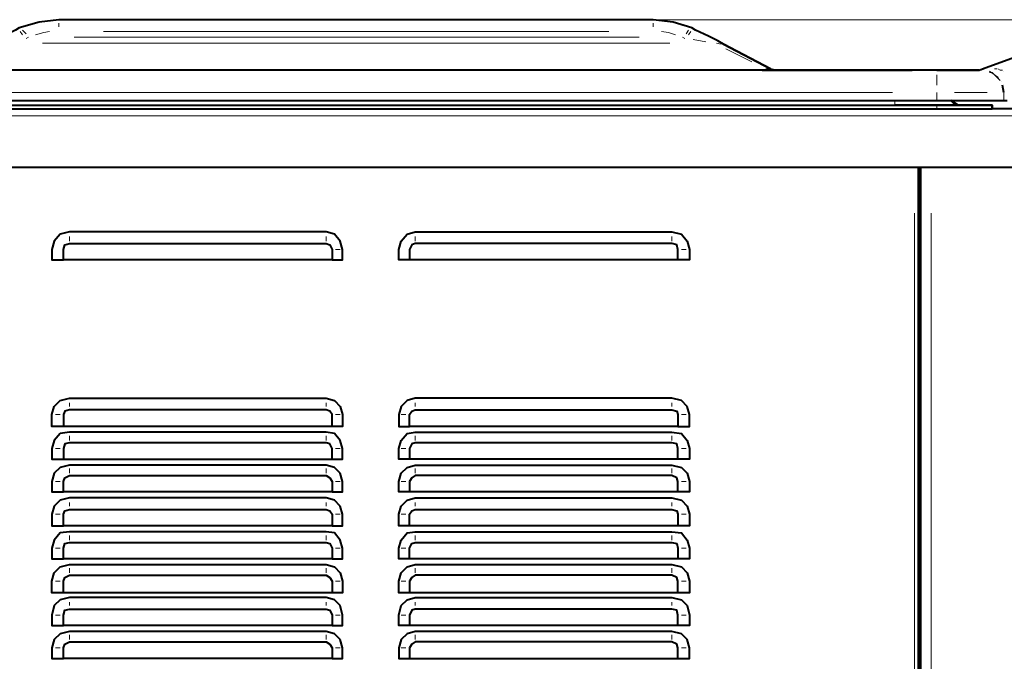
# Model space of a CAD drawing. Units: inches. Extents: x 0 to 7658, y 0 to 5207.
# Drawn here: x 2187 to 2543, y 3391 to 3623 of the extents above; entities that cross this region are included whole.
import ezdxf

# ---------------------------------------------------------------- set-up
doc = ezdxf.new("R2010")
doc.units = ezdxf.units.IN
doc.layers.add('PDF4_ジオメトリ', color=7, linetype='Continuous')

msp = doc.modelspace()

# ---------------------------------------------------------------- linework, layer by layer
at = {"layer": 'PDF4_ジオメトリ', "lineweight": 40}
for points in [[(2441.11, 3613.76), (2438.99, 3615.03), (2435.61, 3616.73), (2430.95, 3618.84), (2429.68, 3619.69), (2422.91, 3621.81), (2415.71, 3622.65), (2201.05, 3622.65), (2193.85, 3621.81), (2186.65, 3619.69), (2185.38, 3618.84), (2175.22, 3613.76), (2158.29, 3604.87), (2175.22, 3613.76)], [(2533.41, 3604.45), (2534.68, 3604.87), (2566.01, 3616.3), (2566.43, 3615.03), (2566.01, 3616.3)], [(2455.08, 3604.45), (2161.25, 3604.45), (2151.94, 3604.45), (2142.62, 3604.45), (2134.15, 3604.45), (2126.53, 3604.45), (2119.76, 3604.45), (2114.25, 3604.45), (2110.44, 3604.45), (2107.9, 3604.45), (2107.06, 3604.45), (2108.33, 3604.45), (2110.87, 3604.45), (2115.52, 3604.45), (2121.45, 3604.45), (2128.65, 3604.45), (2137.54, 3604.45), (2146.86, 3604.45), (2156.59, 3604.45), (2098.17, 3604.45), (2093.51, 3604.45), (2089.27, 3604.45), (2085.46, 3604.45), (2083.35, 3604.45)], [(2458.05, 3604.87), (2460.16, 3604.45)], [(2518.17, 3604.45), (2458.89, 3604.45), (2485.14, 3604.45)], [(2509.28, 3604.45), (2509.28, 3604.45)], [(2074.88, 3599.37), (2076.57, 3602.33), (2074.88, 3599.79), (2074.03, 3596.4), (2074.03, 3593.44), (2074.88, 3593.44), (2077.42, 3593.44), (2081.23, 3593.44), (2086.31, 3593.44), (2091.81, 3593.44), (2098.17, 3593.44), (2518.17, 3593.44), (2524.52, 3593.44), (2530.45, 3593.44), (2535.1, 3593.44), (2538.91, 3593.44), (2541.45, 3593.44), (2542.3, 3593.44), (2543.57, 3593.44)], [(2542.3, 3596.4), (2541.88, 3598.94)], [(2615.55, 3590.48), (2538.07, 3590.48), (2538.07, 3591.75), (2537.22, 3591.75), (2534.68, 3591.75), (2530.87, 3591.75), (2525.79, 3591.75), (2523.25, 3593.44), (2524.52, 3592.17), (2526.21, 3591.75), (2525.37, 3591.75), (2523.25, 3591.75), (2519.44, 3591.75), (2514.36, 3591.75), (2508.85, 3591.75), (2502.93, 3591.75)], [(2526.21, 3591.75), (2524.52, 3592.17), (2523.25, 3593.44)], [(2542.3, 3593.44), (2542.3, 3593.44)], [(2615.55, 3569.31), (1975.38, 3569.31), (1975.38, 3587.94), (1975.38, 3590.05)], [(2078.27, 3590.48), (2078.27, 3591.75), (2078.27, 3590.48), (2079.11, 3590.48), (2082.08, 3590.48), (2086.31, 3590.48), (2091.81, 3590.48), (2098.17, 3590.48), (2518.17, 3590.48), (2524.52, 3590.48), (2530.02, 3590.48), (2534.26, 3590.48), (2537.22, 3590.48), (2538.07, 3590.48), (2538.07, 3591.75), (2538.07, 3590.48)], [(2090.97, 3591.75), (2085.89, 3591.75), (2081.65, 3591.75), (2079.11, 3591.75), (2082.08, 3591.75), (2086.31, 3591.75), (2091.81, 3591.75), (2098.17, 3591.75), (2518.17, 3591.75), (2524.52, 3591.75), (2530.02, 3591.75), (2534.26, 3591.75), (2537.22, 3591.75), (2538.07, 3591.75)], [(2538.07, 3591.75), (2538.07, 3591.75)], [(2538.07, 3591.75), (2538.07, 3591.75)], [(2538.07, 3591.75), (2538.07, 3591.75)], [(2538.07, 3590.48), (2538.07, 3590.48)], [(2538.07, 3590.48), (2538.07, 3590.48)], [(2538.07, 3590.48), (2538.07, 3590.48)], [(2511.39, 3569.31), (2511.39, 2882.15), (2510.12, 2882.15), (2510.12, 2881.3), (1992.32, 2881.3), (1992.32, 2882.15), (1991.05, 2882.15), (1991.05, 3569.31)], [(2510.12, 2882.15), (2512.24, 2882.15), (2512.24, 3569.31), (2512.24, 2888.5)], [(2424.6, 3535.86), (2424.6, 3539.67), (2424.18, 3541.36), (2422.48, 3541.79), (2329.76, 3541.79), (2328.49, 3541.36), (2327.64, 3539.67), (2327.64, 3535.86), (2323.83, 3535.86), (2323.83, 3539.67), (2324.68, 3542.63), (2326.8, 3545.17), (2329.76, 3546.02), (2422.48, 3546.02), (2425.87, 3545.17), (2427.99, 3542.63), (2428.83, 3539.67), (2428.83, 3535.86), (2424.6, 3535.86), (2327.64, 3535.86)], [(2299.7, 3535.86), (2202.74, 3535.86)], [(2299.7, 3475.74), (2299.7, 3479.97), (2298.85, 3481.24), (2297.58, 3481.67), (2204.86, 3481.67), (2203.17, 3481.24), (2202.74, 3479.97), (2202.74, 3475.74), (2198.51, 3475.74), (2198.51, 3479.97), (2199.36, 3482.94), (2201.47, 3485.05), (2204.86, 3485.9), (2297.58, 3485.9), (2300.55, 3485.05), (2302.66, 3482.94), (2303.51, 3479.97), (2303.51, 3475.74), (2299.7, 3475.74), (2202.74, 3475.74)], [(2424.6, 3475.74), (2327.64, 3475.74)], [(2424.6, 3463.88), (2424.6, 3467.69), (2424.18, 3469.39), (2422.48, 3469.81), (2329.76, 3469.81), (2328.49, 3469.39), (2327.64, 3467.69), (2327.64, 3463.88), (2323.83, 3463.88), (2323.83, 3467.69), (2324.68, 3470.66), (2326.8, 3473.2), (2329.76, 3473.62), (2422.48, 3473.62), (2425.87, 3473.2), (2427.99, 3470.66), (2428.83, 3467.69), (2428.83, 3463.88), (2424.6, 3463.88), (2327.64, 3463.88)], [(2299.7, 3463.88), (2299.7, 3467.69), (2298.85, 3469.39), (2297.58, 3469.81), (2204.86, 3469.81), (2203.17, 3469.39), (2202.74, 3467.69), (2202.74, 3463.88)], [(2424.6, 3452.03), (2424.6, 3455.84), (2424.18, 3457.11), (2422.48, 3457.96), (2329.76, 3457.96), (2328.49, 3457.11), (2327.64, 3455.84), (2327.64, 3452.03), (2323.83, 3452.03), (2323.83, 3455.84), (2324.68, 3458.8), (2326.8, 3460.92), (2329.76, 3461.77), (2422.48, 3461.77), (2425.87, 3460.92), (2427.99, 3458.8), (2428.83, 3455.84), (2428.83, 3452.03), (2424.6, 3452.03), (2327.64, 3452.03)], [(2512.24, 3456.26), (2512.24, 3456.26)], [(2299.7, 3452.03), (2202.74, 3452.03)], [(2327.64, 3439.75), (2327.64, 3443.98), (2328.49, 3445.25), (2329.76, 3445.68), (2422.48, 3445.68), (2424.18, 3445.25), (2424.6, 3443.98), (2424.6, 3439.75), (2327.64, 3439.75), (2323.83, 3439.75), (2323.83, 3443.98), (2324.68, 3446.95), (2326.8, 3449.07), (2329.76, 3449.91), (2422.48, 3449.91), (2425.87, 3449.07), (2427.99, 3446.95), (2428.83, 3443.98), (2428.83, 3439.75), (2424.6, 3439.75)], [(2512.24, 3451.18), (2512.24, 3451.18)], [(2299.7, 3439.75), (2202.74, 3439.75)], [(2327.64, 3427.9), (2327.64, 3431.71), (2328.49, 3433.4), (2329.76, 3433.82), (2422.48, 3433.82), (2424.18, 3433.4), (2424.6, 3431.71), (2424.6, 3427.9), (2327.64, 3427.9), (2323.83, 3427.9), (2323.83, 3431.71), (2324.68, 3434.67), (2326.8, 3437.21), (2329.76, 3437.63), (2422.48, 3437.63), (2425.87, 3437.21), (2427.99, 3434.67), (2428.83, 3431.71), (2428.83, 3427.9), (2424.6, 3427.9)], [(2202.74, 3415.62), (2202.74, 3419.85), (2203.17, 3421.12), (2204.86, 3421.97), (2297.58, 3421.97), (2298.85, 3421.12), (2299.7, 3419.85), (2299.7, 3415.62), (2202.74, 3415.62), (2198.51, 3415.62), (2198.51, 3419.85), (2199.36, 3422.82), (2201.47, 3424.93), (2204.86, 3425.78), (2297.58, 3425.78), (2300.55, 3424.93), (2302.66, 3422.82), (2303.51, 3419.85), (2303.51, 3415.62), (2299.7, 3415.62)], [(2299.7, 3427.9), (2202.74, 3427.9)], [(2424.6, 3415.62), (2424.6, 3419.85), (2424.18, 3421.12), (2422.48, 3421.97), (2329.76, 3421.97), (2328.49, 3421.12), (2327.64, 3419.85), (2327.64, 3415.62), (2323.83, 3415.62), (2323.83, 3419.85), (2324.68, 3422.82), (2326.8, 3424.93), (2329.76, 3425.78), (2422.48, 3425.78), (2425.87, 3424.93), (2427.99, 3422.82), (2428.83, 3419.85), (2428.83, 3415.62), (2424.6, 3415.62), (2327.64, 3415.62)], [(2424.6, 3403.76), (2424.6, 3407.57), (2424.18, 3409.27), (2422.48, 3409.69), (2329.76, 3409.69), (2328.49, 3409.27), (2327.64, 3407.57), (2327.64, 3403.76), (2323.83, 3403.76), (2323.83, 3407.57), (2324.68, 3410.96), (2326.8, 3413.08), (2329.76, 3413.92), (2422.48, 3413.92), (2425.87, 3413.08), (2427.99, 3410.96), (2428.83, 3407.57), (2428.83, 3403.76), (2424.6, 3403.76), (2327.64, 3403.76)], [(2299.7, 3403.76), (2202.74, 3403.76)], [(2424.6, 3391.91), (2424.6, 3395.72), (2424.18, 3396.99), (2422.48, 3397.84), (2329.76, 3397.84), (2328.49, 3396.99), (2327.64, 3395.72), (2327.64, 3391.91)], [(2299.7, 3391.91), (2202.74, 3391.91)]]:
    msp.add_lwpolyline(points, dxfattribs=at)
at = {"layer": 'PDF4_ジオメトリ', "lineweight": 20}
for points in [[(2196.82, 3622.23), (2193.85, 3621.81), (2190.04, 3620.54)], [(2201.05, 3622.65), (2201.05, 3622.65)], [(2201.05, 3620.11), (2201.05, 3621.38)], [(2201.05, 3621.38), (2201.05, 3621.38)], [(2217.14, 3622.65), (2399.62, 3622.65)], [(2415.71, 3622.65), (2415.71, 3622.65)], [(2415.71, 3620.11), (2415.71, 3621.38)], [(2415.71, 3621.38), (2415.71, 3621.38)], [(2419.52, 3622.23), (2422.91, 3621.81), (2426.29, 3620.54)], [(2187.92, 3617.15), (2187.08, 3618.42)], [(2187.08, 3618.42), (2187.08, 3618.42)], [(2189.19, 3617.57), (2187.92, 3618.84)], [(2187.92, 3618.84), (2187.92, 3618.84)], [(2197.66, 3618.42), (2195.55, 3618), (2192.58, 3617.15)], [(2217.14, 3618.42), (2399.62, 3618.42)], [(2418.67, 3618.42), (2421.21, 3618), (2423.75, 3617.15)], [(2427.56, 3617.57), (2428.41, 3618.84)], [(2428.41, 3618.84), (2428.41, 3618.84)], [(2428.41, 3617.15), (2429.26, 3618.42)], [(2429.26, 3618.42), (2429.26, 3618.42)], [(2429.68, 3619.69), (2430.95, 3618.84)], [(2430.95, 3618.84), (2430.95, 3618.84)], [(2433.91, 3617.57), (2435.61, 3616.73), (2438.99, 3615.03)], [(2190.04, 3616.3), (2189.19, 3615.88)], [(2195.12, 3614.19), (2421.64, 3614.19)], [(2206.55, 3616.3), (2410.63, 3616.3)], [(2426.29, 3616.3), (2427.14, 3615.88)], [(2430.1, 3615.46), (2434.76, 3614.61)], [(2438.57, 3614.19), (2440.26, 3613.76)], [(2438.99, 3615.03), (2438.99, 3615.03)], [(2451.27, 3607.41), (2441.96, 3612.07)], [(2502.08, 3604.45), (2114.25, 3604.45)], [(2458.89, 3604.45), (2459.74, 3604.45), (2458.05, 3604.87), (2456.35, 3604.87)], [(2456.78, 3604.87), (2456.78, 3604.87)], [(2456.78, 3604.87), (2456.78, 3604.87)], [(2457.2, 3604.87), (2457.2, 3604.87)], [(2457.2, 3604.87), (2457.2, 3604.87)], [(2457.62, 3604.87), (2457.62, 3604.87)], [(2457.62, 3604.87), (2457.62, 3604.87)], [(2458.05, 3604.87), (2458.05, 3604.87)], [(2458.05, 3604.87), (2458.05, 3604.87)], [(2458.05, 3604.45), (2458.05, 3604.45)], [(2458.47, 3604.45), (2458.47, 3604.45)], [(2458.47, 3604.45), (2458.47, 3604.45)], [(2458.89, 3604.45), (2458.89, 3604.45)], [(2459.74, 3604.45), (2459.74, 3604.45)], [(2465.67, 3604.45), (2478.37, 3604.45)], [(2485.14, 3604.45), (2485.14, 3604.45)], [(2509.28, 3604.45), (2509.28, 3604.45)], [(2518.17, 3598.94), (2518.17, 3600.64), (2518.17, 3602.76)], [(2534.26, 3604.45), (2535.53, 3604.87), (2534.68, 3604.87), (2533.41, 3604.45)], [(2533.41, 3604.45), (2533.41, 3604.45)], [(2534.26, 3604.45), (2534.26, 3604.45)], [(2534.68, 3604.87), (2534.68, 3604.87)], [(2537.22, 3604.03), (2540.18, 3601.91), (2540.61, 3601.06)], [(2541.03, 3600.64), (2538.07, 3603.6), (2537.22, 3603.6)], [(2538.91, 3604.87), (2539.76, 3604.87)], [(2539.76, 3604.87), (2539.76, 3604.87)], [(2540.18, 3604.87), (2541.03, 3604.45), (2541.88, 3604.45)], [(2541.88, 3604.45), (2541.88, 3604.45)], [(2542.3, 3604.03), (2542.3, 3604.03)], [(2541.45, 3600.22), (2541.45, 3600.22)], [(2502.08, 3596.4), (2114.25, 3596.4)], [(2518.17, 3596.4), (2518.17, 3593.44)], [(2524.52, 3596.4), (2530.45, 3596.4), (2535.1, 3596.4), (2536.37, 3596.4)], [(2542.3, 3596.4), (2542.3, 3596.4)], [(2502.93, 3592.17), (2502.93, 3593.44)], [(2524.94, 3592.17), (2524.94, 3592.17)], [(2524.94, 3592.17), (2524.94, 3592.17)], [(1991.9, 3590.48), (2599.46, 3590.48)], [(2129.92, 3591.75), (2486.84, 3591.75)], [(2502.93, 3591.75), (2502.93, 3591.75)], [(2518.17, 3590.48), (2518.17, 3591.75)], [(2526.21, 3591.75), (2526.21, 3591.75)], [(2526.21, 3591.75), (2526.21, 3591.75)], [(2538.07, 3590.48), (2538.07, 3591.75)], [(2599.04, 3587.94), (1991.47, 3587.94)], [(2510.12, 3552.8), (2510.12, 2898.24)], [(2511.39, 3552.8), (2511.39, 2898.24)], [(2516.05, 3552.8), (2516.05, 2904.59)], [(2204.86, 3544.33), (2204.86, 3542.63)], [(2297.58, 3544.33), (2297.58, 3542.63)], [(2329.76, 3544.33), (2329.76, 3542.63)], [(2422.48, 3544.33), (2422.48, 3542.63)], [(2300.97, 3539.67), (2302.66, 3539.67)], [(2425.87, 3539.67), (2427.56, 3539.67)], [(2204.86, 3484.21), (2204.86, 3482.94)], [(2297.58, 3484.21), (2297.58, 3482.94)], [(2329.76, 3484.21), (2329.76, 3482.94)], [(2422.48, 3484.21), (2422.48, 3482.94)], [(2201.47, 3479.97), (2199.78, 3479.97)], [(2300.97, 3479.97), (2302.66, 3479.97)], [(2326.37, 3479.97), (2324.68, 3479.97)], [(2425.87, 3479.97), (2427.56, 3479.97)], [(2204.86, 3472.35), (2204.86, 3470.66)], [(2297.58, 3472.35), (2297.58, 3470.66)], [(2329.76, 3472.35), (2329.76, 3470.66)], [(2422.48, 3472.35), (2422.48, 3470.66)], [(2201.47, 3467.69), (2199.78, 3467.69)], [(2300.97, 3467.69), (2302.66, 3467.69)], [(2326.37, 3467.69), (2324.68, 3467.69)], [(2425.87, 3467.69), (2427.56, 3467.69)], [(2204.86, 3460.5), (2204.86, 3458.8)], [(2297.58, 3460.5), (2297.58, 3458.8)], [(2329.76, 3460.5), (2329.76, 3458.8)], [(2422.48, 3460.5), (2422.48, 3458.8)], [(2201.47, 3455.84), (2199.78, 3455.84)], [(2300.97, 3455.84), (2302.66, 3455.84)], [(2326.37, 3455.84), (2324.68, 3455.84)], [(2425.87, 3455.84), (2427.56, 3455.84)], [(2204.86, 3448.22), (2204.86, 3446.95)], [(2297.58, 3448.22), (2297.58, 3446.95)], [(2329.76, 3448.22), (2329.76, 3446.95)], [(2422.48, 3448.22), (2422.48, 3446.95)], [(2201.47, 3443.98), (2199.78, 3443.98)], [(2300.97, 3443.98), (2302.66, 3443.98)], [(2326.37, 3443.98), (2324.68, 3443.98)], [(2425.87, 3443.98), (2427.56, 3443.98)], [(2204.86, 3436.36), (2204.86, 3434.67)], [(2297.58, 3436.36), (2297.58, 3434.67)], [(2329.76, 3436.36), (2329.76, 3434.67)], [(2422.48, 3436.36), (2422.48, 3434.67)], [(2201.47, 3431.71), (2199.78, 3431.71)], [(2300.97, 3431.71), (2302.66, 3431.71)], [(2326.37, 3431.71), (2324.68, 3431.71)], [(2425.87, 3431.71), (2427.56, 3431.71)], [(2204.86, 3424.51), (2204.86, 3422.82)], [(2297.58, 3424.51), (2297.58, 3422.82)], [(2329.76, 3424.51), (2329.76, 3422.82)], [(2422.48, 3424.51), (2422.48, 3422.82)], [(2201.47, 3419.85), (2199.78, 3419.85)], [(2300.97, 3419.85), (2302.66, 3419.85)], [(2326.37, 3419.85), (2324.68, 3419.85)], [(2425.87, 3419.85), (2427.56, 3419.85)], [(2204.86, 3412.23), (2204.86, 3410.96)], [(2297.58, 3412.23), (2297.58, 3410.96)], [(2329.76, 3412.23), (2329.76, 3410.96)], [(2422.48, 3412.23), (2422.48, 3410.96)], [(2201.47, 3407.57), (2199.78, 3407.57)], [(2300.97, 3407.57), (2302.66, 3407.57)], [(2326.37, 3407.57), (2324.68, 3407.57)], [(2425.87, 3407.57), (2427.56, 3407.57)], [(2204.86, 3400.38), (2204.86, 3398.68)], [(2297.58, 3400.38), (2297.58, 3398.68)], [(2329.76, 3400.38), (2329.76, 3398.68)], [(2422.48, 3400.38), (2422.48, 3398.68)], [(2201.47, 3395.72), (2199.78, 3395.72)], [(2300.97, 3395.72), (2302.66, 3395.72)], [(2326.37, 3395.72), (2324.68, 3395.72)], [(2425.87, 3395.72), (2427.56, 3395.72)]]:
    msp.add_lwpolyline(points, dxfattribs=at)
at = {"layer": 'PDF4_ジオメトリ', "lineweight": 9}
msp.add_lwpolyline([(2415.71, 3622.65), (2854.34, 3622.65)], dxfattribs=at)
at = {"layer": 'PDF4_ジオメトリ', "lineweight": 40}
for points in [[(2458.05, 3604.87), (2441.11, 3613.76)], [(2509.28, 3604.45), (2508.43, 3604.45), (2505.89, 3604.45), (2502.08, 3604.45), (2496.58, 3604.45), (2489.8, 3604.45), (2482.18, 3604.45), (2473.71, 3604.45), (2464.82, 3604.45), (2455.08, 3604.45), (2464.82, 3604.45), (2473.71, 3604.45), (2482.18, 3604.45), (2489.8, 3604.45), (2496.58, 3604.45), (2502.08, 3604.45), (2505.89, 3604.45), (2508.43, 3604.45)], [(2518.17, 3604.45), (2523.25, 3604.45), (2527.48, 3604.45), (2530.87, 3604.45), (2533.41, 3604.45), (2530.87, 3604.45), (2527.48, 3604.45), (2523.25, 3604.45)], [(2302.66, 3542.63), (2300.55, 3545.17), (2297.58, 3546.02), (2204.86, 3546.02), (2201.47, 3545.17), (2199.36, 3542.63), (2198.51, 3539.67), (2198.51, 3535.86), (2202.74, 3535.86), (2202.74, 3539.67), (2203.17, 3541.36), (2204.86, 3541.79), (2297.58, 3541.79), (2298.85, 3541.36), (2299.7, 3539.67), (2299.7, 3535.86), (2303.51, 3535.86), (2303.51, 3539.67)], [(2427.99, 3482.94), (2425.87, 3485.05), (2422.48, 3485.9), (2329.76, 3485.9), (2326.8, 3485.05), (2324.68, 3482.94), (2323.83, 3479.97), (2323.83, 3475.74), (2327.64, 3475.74), (2327.64, 3479.97), (2328.49, 3481.24), (2329.76, 3481.67), (2422.48, 3481.67), (2424.18, 3481.24), (2424.6, 3479.97), (2424.6, 3475.74), (2428.83, 3475.74), (2428.83, 3479.97)], [(2201.47, 3473.2), (2199.36, 3470.66), (2198.51, 3467.69), (2198.51, 3463.88), (2202.74, 3463.88), (2299.7, 3463.88), (2303.51, 3463.88), (2303.51, 3467.69), (2302.66, 3470.66), (2300.55, 3473.2), (2297.58, 3473.62), (2204.86, 3473.62)], [(2302.66, 3458.8), (2300.55, 3460.92), (2297.58, 3461.77), (2204.86, 3461.77), (2201.47, 3460.92), (2199.36, 3458.8), (2198.51, 3455.84), (2198.51, 3452.03), (2202.74, 3452.03), (2202.74, 3455.84), (2203.17, 3457.11), (2204.86, 3457.96), (2297.58, 3457.96), (2298.85, 3457.11), (2299.7, 3455.84), (2299.7, 3452.03), (2303.51, 3452.03), (2303.51, 3455.84)], [(2302.66, 3446.95), (2300.55, 3449.07), (2297.58, 3449.91), (2204.86, 3449.91), (2201.47, 3449.07), (2199.36, 3446.95), (2198.51, 3443.98), (2198.51, 3439.75), (2202.74, 3439.75), (2202.74, 3443.98), (2203.17, 3445.25), (2204.86, 3445.68), (2297.58, 3445.68), (2298.85, 3445.25), (2299.7, 3443.98), (2299.7, 3439.75), (2303.51, 3439.75), (2303.51, 3443.98)], [(2302.66, 3434.67), (2300.55, 3437.21), (2297.58, 3437.63), (2204.86, 3437.63), (2201.47, 3437.21), (2199.36, 3434.67), (2198.51, 3431.71), (2198.51, 3427.9), (2202.74, 3427.9), (2202.74, 3431.71), (2203.17, 3433.4), (2204.86, 3433.82), (2297.58, 3433.82), (2298.85, 3433.4), (2299.7, 3431.71), (2299.7, 3427.9), (2303.51, 3427.9), (2303.51, 3431.71)], [(2302.66, 3410.96), (2300.55, 3413.08), (2297.58, 3413.92), (2204.86, 3413.92), (2201.47, 3413.08), (2199.36, 3410.96), (2198.51, 3407.57), (2198.51, 3403.76), (2202.74, 3403.76), (2202.74, 3407.57), (2203.17, 3409.27), (2204.86, 3409.69), (2297.58, 3409.69), (2298.85, 3409.27), (2299.7, 3407.57), (2299.7, 3403.76), (2303.51, 3403.76), (2303.51, 3407.57)], [(2302.66, 3398.68), (2300.55, 3400.8), (2297.58, 3401.65), (2204.86, 3401.65), (2201.47, 3400.8), (2199.36, 3398.68), (2198.51, 3395.72), (2198.51, 3391.91), (2202.74, 3391.91), (2202.74, 3395.72), (2203.17, 3396.99), (2204.86, 3397.84), (2297.58, 3397.84), (2298.85, 3396.99), (2299.7, 3395.72), (2299.7, 3391.91), (2303.51, 3391.91), (2303.51, 3395.72)], [(2326.8, 3400.8), (2324.68, 3398.68), (2323.83, 3395.72), (2323.83, 3391.91), (2327.64, 3391.91), (2424.6, 3391.91), (2428.83, 3391.91), (2428.83, 3395.72), (2427.99, 3398.68), (2425.87, 3400.8), (2422.48, 3401.65), (2329.76, 3401.65)]]:
    msp.add_lwpolyline(points, close=True, dxfattribs=at)
at = {"layer": 'PDF4_ジオメトリ', "lineweight": 20}
for points in [[(2534.26, 3604.45), (2533.41, 3604.45)], [(2542.3, 3593.44), (2542.3, 3596.4)], [(2524.1, 3593.02), (2524.52, 3592.17)]]:
    msp.add_lwpolyline(points, close=True, dxfattribs=at)

doc.saveas('drawing.dxf')
